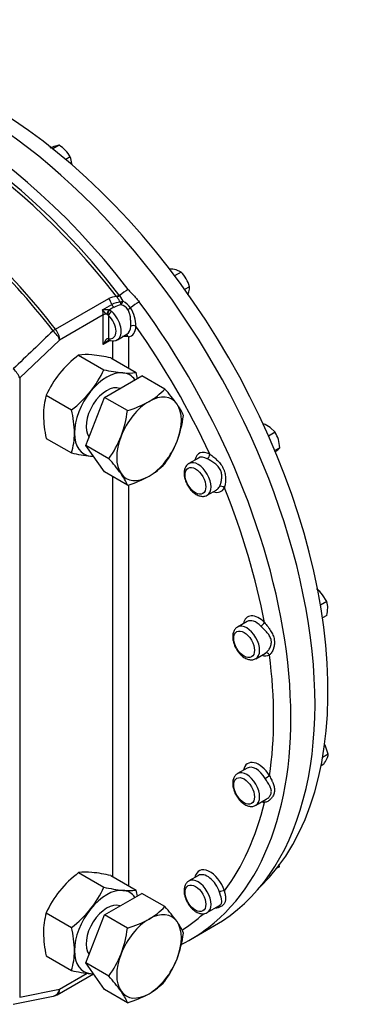
# Model space of a CAD drawing. Units: millimetres. Extents: x 0 to 594, y 0 to 420.
# Drawn here: x 418 to 441, y 280 to 348 of the extents above; entities that cross this region are included whole.
import ezdxf

# ---------------------------------------------------------------- set-up
doc = ezdxf.new("R2010")
doc.units = ezdxf.units.MM
for name, color, linetype in [('GB-IW11-GCASE', 7, 'Continuous'), ('GB-IW11-OUTFLG_F', 7, 'Continuous'), ('TSH-1', 7, 'Continuous')]:
    doc.layers.add(name, color=color, linetype=linetype)

# ---------------------------------------------------------------- blocks, each defined once
blk = doc.blocks.new('SE6')
at = {"layer": 'GB-IW11-GCASE', "color": 7, "linetype": 'Continuous'}
for p, q in [((420.034, 326.64), (423.667, 328.737)), ((424.236, 328.825), (424.195, 328.872)), ((424.37, 328.999), (424.415, 328.938)), ((424.415, 328.938), (424.632, 328.548)), ((423.24, 327.956), (423.888, 328.33)), ((423.648, 327.964), (423.713, 327.955)), ((424.028, 328.136), (423.713, 327.955)), ((423.713, 327.955), (423.879, 327.849)), ((423.3, 327.621), (420.315, 325.897)), ((423.3, 325.589), (423.3, 327.621)), ((423.585, 327.633), (423.536, 327.659)), ((423.654, 327.579), (423.654, 326.007)), ((420.315, 325.897), (417.584, 323.306)), ((423.778, 325.865), (423.3, 325.589)), ((423.619, 326.007), (423.654, 326.007)), ((423.948, 324.6), (423.948, 325.848)), ((424.263, 325.924), (424.911, 326.298)), ((425.009, 326.117), (425.009, 323.988)), ((421.612, 324.871), (423.338, 323.874)), ((423.821, 324.673), (425.548, 323.676)), ((417.584, 323.306), (417.584, 280.967)), ((423.38, 321.982), (425.931, 323.455)), ((427.502, 322.549), (425.931, 323.455)), ((419.402, 322.122), (421.129, 321.125)), ((422.104, 318.694), (423.38, 321.982)), ((424.95, 321.076), (423.38, 321.982)), ((419.402, 319.175), (421.129, 318.179)), ((423.38, 316.879), (422.104, 318.694)), ((423.674, 317.787), (422.104, 318.694)), ((429.798, 317.833), (429.15, 317.459)), ((424.95, 315.972), (423.38, 316.879)), ((423.948, 289.219), (423.948, 316.551)), ((425.009, 315.996), (425.009, 288.606)), ((430.4, 315.294), (431.048, 315.668)), ((433.12, 306.657), (432.471, 306.282)), ((433.721, 304.117), (434.372, 304.493)), ((433.12, 296.634), (432.471, 296.26)), ((433.721, 294.095), (434.433, 294.505)), ((421.612, 289.489), (423.338, 288.492)), ((423.821, 289.292), (425.548, 288.295)), ((429.798, 289.293), (429.15, 288.919)), ((423.38, 286.601), (425.931, 288.074)), ((427.502, 287.167), (425.931, 288.074)), ((430.4, 286.753), (431.19, 287.21)), ((419.402, 286.74), (421.129, 285.743)), ((422.104, 283.313), (423.38, 286.601)), ((424.95, 285.694), (423.38, 286.601)), ((429.256, 284.914), (430.906, 285.867)), ((419.402, 283.794), (421.129, 282.797)), ((423.38, 281.498), (422.104, 283.313)), ((423.674, 282.406), (422.104, 283.313)), ((420.142, 281.147), (422.62, 282.577)), ((420.315, 281.528), (422.195, 282.614)), ((417.584, 280.967), (420.315, 281.528)), ((424.95, 280.591), (423.38, 281.498))]:
    blk.add_line(p, q, dxfattribs=at)
for centre, radius, start, end in [((424.19, 327.79), 1.082, 89.74527, 118.90473), ((424.525, 327.123), 1.365, 92.64943, 117.84018), ((422.418, 327.366), 2.331, 28.72422, 38.74236), ((424.029, 327.301), 1.386, 35.25324, 64.17772), ((423.485, 325.938), 2.033, 85.39223, 96.92501), ((424.852, 326.655), 1.695, 101.45306, 119.11578), ((424.26, 327.475), 0.88, 35.55984, 73.09558), ((423.002, 326.797), 2.522, 1.11965, 31.12752), ((423.504, 327.46), 0.192, 38.43372, 64.67738), ((1303.785, -599.233), 1279.983, 133.675175, 133.843778), ((423.477, 324.69), 1.213, 75.34568, 79.25945), ((423.944, 326.404), 0.564, 251.98843, 303.99255), ((424.727, 324.334), 1.806, 81.02718, 93.53426), ((426.468, 318.551), 7.97, 127.53877, 140.59645), ((422.129, 321.126), 3.78, 84.06848, 97.85903), ((421.336, 313.547), 11.401, 77.40896, 84.04392), ((416.933, 326.758), 7.024, 321.5011, 335.75699), ((425.824, 335), 11.401, 257.40896, 264.04392), ((425.807, 319.238), 7.024, 141.5011, 155.75699), ((425.031, 327.421), 3.78, 264.06848, 277.85903), ((418.445, 321.987), 7.301, 10.07061, 13.37674), ((424.047, 325.819), 4.757, 299.96161, 316.56233), ((419.108, 314.833), 11.401, 35.95608, 42.59104), ((423.942, 320.769), 4.737, 163.40268, 180.07339), ((416.273, 327.444), 7.97, 307.53877, 320.59645), ((414.026, 319.436), 7.301, 0.80059, 13.37674), ((422.863, 328.067), 7.296, 286.61911, 299.20357), ((425.276, 319.309), 3.78, 22.14097, 35.93152), ((426.827, 320.905), 7.624, 181.0678, 193.10953), ((417.173, 322.09), 7.843, 339.29758, 352.5672), ((420.876, 321.779), 7.97, 339.40355, 352.46123), ((416.569, 319.535), 4.757, 343.43764, 0.03843), ((417.911, 321.926), 7.095, 324.31468, 338.42723), ((421.801, 321.55), 7.024, 324.24301, 338.4989), ((423.548, 328.901), 10.992, 257.2854, 264.16748), ((422.823, 321.636), 3.691, 263.90191, 267.05785), ((415.598, 310.331), 10.992, 35.83252, 42.7146), ((424.047, 320.716), 4.757, 299.96161, 316.56233), ((421.527, 314.591), 3.691, 21.97439, 36.09809), ((422.863, 322.964), 7.296, 286.61911, 299.20357), ((426.468, 283.17), 7.97, 127.53877, 140.59645), ((422.129, 285.745), 3.78, 84.06848, 97.85903), ((421.336, 278.165), 11.401, 77.40896, 84.04392), ((425.807, 283.856), 7.024, 141.5011, 155.75699), ((416.933, 291.377), 7.024, 321.5011, 335.75699), ((425.824, 299.619), 11.401, 257.40896, 264.04392), ((425.031, 292.039), 3.78, 264.06848, 277.85903), ((418.445, 286.606), 7.301, 10.07061, 13.37674), ((416.273, 292.063), 7.97, 307.53877, 320.59645), ((424.047, 290.438), 4.757, 299.96161, 316.56233), ((419.108, 279.452), 11.401, 35.95608, 42.59104), ((423.942, 285.387), 4.737, 163.40268, 180.07339), ((422.863, 292.685), 7.296, 286.61911, 299.20357), ((425.276, 283.928), 3.78, 22.14097, 35.93152), ((414.026, 284.054), 7.301, 0.80059, 13.37674), ((417.173, 286.709), 7.843, 339.29758, 352.5672), ((426.827, 285.523), 7.624, 181.0678, 193.10953), ((420.876, 286.398), 7.97, 339.40355, 352.46123), ((416.569, 284.153), 4.757, 343.43764, 0.03843), ((417.911, 286.545), 7.095, 324.31468, 338.42723), ((421.801, 286.169), 7.024, 324.24301, 338.4989), ((423.548, 293.519), 10.992, 257.2854, 264.16748), ((422.823, 286.255), 3.691, 263.90191, 267.05629), ((415.598, 274.95), 10.992, 35.83252, 42.7146), ((424.047, 285.335), 4.757, 299.96161, 316.56233), ((421.527, 279.21), 3.691, 21.97439, 36.09809), ((303.22, 841.196), 572.165, 281.48533, 281.76345), ((419.726, 281.868), 0.833, 281.74477, 300), ((422.863, 287.582), 7.296, 286.61911, 299.20357)]:
    blk.add_arc(centre, radius, start, end, dxfattribs=at)
for centre, major_axis, ratio, start_param, end_param in [((414.343, 314.554), (16.562, -28.687), 0.57735, 0, 3.141593), ((412.15, 313.287), (16.402, -28.41), 0.57735, 1.801348, 3.209617), ((412.614, 313.556), (16.562, -28.687), 0.57735, 1.799006, 3.063929), ((412.011, 313.207), (16.354, -28.326), 0.57735, 1.801348, 2.873287), ((407.785, 310.768), (-16.339, 28.301), 0.57735, 4.947566, 5.422143), ((407.94, 310.857), (-16.354, 28.326), 0.57735, 4.947566, 5.422244), ((424.689, 328.962), (0.66, 0.509), 0.184719, 0.94288, 1.853307), ((423.359, 328.335), (0.417, -0.722), 0.57735, 1.24175, 1.805973), ((424.288, 328.992), (0.198, 0.153), 0.186581, 4.084213, 4.992135), ((424.332, 328.93), (0.208, 0.139), 0.164938, 4.125048, 5.00692), ((424.55, 328.497), (-0.235, -0.086), 0.08542, 4.323331, 5.064319), ((424.55, 328.497), (-0.042, 0.246), 0.353577, 1.554295, 2.330237), ((424.55, 328.497), (0.1, 0.229), 0.232353, 3.913446, 5.036841), ((425.424, 328.139), (0.67, 0.495), 0.157394, 0.946363, 1.856407), ((412.693, 313.601), (-16.562, 28.687), 0.57735, 3.218787, 4.906371), ((422.711, 327.961), (0.417, -0.722), 0.57735, 0.785398, 1.24175), ((423.596, 327.799), (-0.086, -0.235), 0.038886, 3.950334, 5.366246), ((423.694, 327.763), (-0.087, -0.234), 0.294264, 3.869992, 5.405277), ((423.83, 327.681), (-0.168, -0.185), 0.398173, 4.031615, 5.602411), ((423.638, 327.006), (-0.625, 1.083), 0.57735, 3.144028, 5.221797), ((424.047, 328.328), (-0.125, 0.217), 0.57735, 1.24175, 2.248226), ((425.081, 328.089), (0.21, 0.136), 0.139631, 4.096037, 5.007036), ((423.477, 327.519), (0.25, 0), 0.57735, 1.33105, 2.356194), ((423.461, 326.904), (-0.5, 0.866), 0.57735, 2.632185, 5.221797), ((419.726, 326.238), (0.658, 0.512), 0.190256, 0.942099, 1.208351), ((419.726, 326.238), (0.573, -0.605), 0.373954, 0.671953, 1.714002), ((419.726, 326.238), (0.417, -0.722), 0.57735, 0.785398, 1.805973), ((424.286, 327.381), (-0.625, 1.083), 0.57735, 3.141593, 3.907177), ((424.463, 327.483), (-0.75, 1.299), 0.57735, 2.897202, 3.907177), ((425.346, 326.744), (-0.25, 0.004), 0.588676, 3.937096, 5.507892), ((412.104, 313.261), (16.146, -27.965), 0.57735, 1.413588, 1.728005), ((423.477, 325.487), (0.162, 0.517), 0.368973, 0.100107, 1.488222), ((423.477, 325.487), (0.367, 0.398), 0.368973, 0.867973, 1.653371), ((423.477, 325.487), (0.367, 0.398), 0.368973, 0.716698, 0.867973), ((423.76, 326.126), (0.053, 0.244), 0.5586, 2.195826, 3.114035), ((423.83, 326.11), (0.061, 0.243), 0.712829, 2.174546, 3.141583), ((423.76, 326.126), (0.053, 0.244), 0.5586, 3.114035, 3.193678), ((424.832, 326.015), (0.029, -0.248), 0.792234, 1.900497, 2.910577), ((416.995, 323.646), (0.575, -0.604), 0.371144, 0.670987, 1.692954), ((423.536, 320.814), (1.562, 2.706), 0.57735, 0.261799, 1.308997), ((423.536, 320.814), (-1.562, -2.706), 0.57735, 2.872112, 3.403392), ((423.536, 320.814), (-1, -1.732), 0.57735, 3.236343, 6.043118), ((423.536, 320.814), (-1.562, -2.706), 0.57735, 4.45059, 5.497787), ((426.423, 319.147), (-1.562, -2.706), 0.57735, 2.879793, 3.926991), ((426.423, 319.147), (-1.562, -2.706), 0.57735, 3.926991, 4.974188), ((426.423, 319.147), (1.562, 2.706), 0.57735, 4.974188, 6.021386), ((423.536, 320.814), (1.562, 2.706), 0.57735, 2.356194, 3.403392), ((426.423, 319.147), (-1.562, -2.706), 0.57735, 4.974188, 6.021386), ((426.423, 319.147), (-1.562, -2.706), 0.57735, 0.785398, 1.832596), ((423.536, 320.814), (-1.562, -2.706), 0.57735, 0.261799, 0.357049), ((430.6, 316.853), (-0.75, 1.299), 0.57735, -0.765584, 0.585686), ((430.423, 316.751), (-0.625, 1.083), 0.57735, -0.765584, 0), ((430.402, 317.987), (0.121, 0.219), 0.588676, 3.916886, 5.487682), ((429.775, 316.377), (0.625, -1.083), 0.57735, 0, 3.126223), ((426.423, 319.147), (1.562, 2.706), 0.57735, 2.879793, 3.926991), ((430.6, 316.853), (-0.75, 1.299), 0.57735, 2.555907, 3.514487), ((430.423, 316.751), (-0.625, 1.083), 0.57735, 3.165872, 3.514487), ((431.395, 315.699), (-0.225, 0.109), 0.760384, 4.236643, 5.807439), ((412.104, 313.261), (16.146, -27.965), 0.57735, 1.020896, 1.335315), ((429.775, 316.377), (0.625, -1.083), 0.57735, 6.278021, 6.283185), ((430.423, 316.751), (-0.625, 1.083), 0.57735, 3.141593, 3.165872), ((433.921, 305.676), (0.75, -1.299), 0.57735, 1.983496, 3.727278), ((433.096, 305.2), (0.625, -1.083), 0.57735, 0, 3.126223), ((433.745, 305.574), (0.625, -1.083), 0.57735, 1.983496, 3.141593), ((434.131, 306.492), (0.179, 0.174), 0.327484, 4.055009, 5.625805), ((433.921, 305.676), (0.75, -1.299), 0.57735, 5.6975, 6.263199), ((434.479, 304.267), (0.117, -0.221), 0.816334, 1.599052, 3.12515), ((412.104, 313.261), (16.146, -27.965), 0.57735, 0.628183, 0.942613), ((433.096, 305.2), (0.625, -1.083), 0.57735, 6.278021, 6.283185), ((433.921, 295.654), (0.75, -1.299), 0.57735, 1.590783, 3.727278), ((433.096, 295.177), (0.625, -1.083), 0.57735, 0, 3.126223), ((433.745, 295.552), (0.625, -1.083), 0.57735, 1.590783, 3.141593), ((434.479, 296.01), (0.215, 0.127), 0.016318, 4.096815, 5.667611), ((412.104, 313.261), (16.146, -27.965), 0.57735, 0.235482, 0.5499), ((433.921, 295.654), (0.75, -1.299), 0.57735, -0.585686, -0.4127), ((434.131, 294.188), (-0.031, -0.248), 0.747945, 2.086763, 2.659258), ((433.096, 295.177), (0.625, -1.083), 0.57735, 6.278021, 6.283185), ((430.6, 288.312), (0.75, -1.299), 0.57735, 1.197902, 3.727278), ((429.775, 287.836), (0.625, -1.083), 0.57735, 0, 3.126223), ((430.423, 288.21), (0.625, -1.083), 0.57735, 1.197902, 3.141593), ((423.536, 285.432), (1.562, 2.706), 0.57735, 0.261799, 1.308997), ((423.536, 285.432), (-1.562, -2.706), 0.57735, 2.872112, 3.403392), ((431.395, 288.14), (0.239, 0.074), 0.29746, 0.649419, 2.220215), ((423.536, 285.432), (-1.562, -2.706), 0.57735, 4.45059, 5.497787), ((423.536, 285.432), (-1, -1.732), 0.57735, 3.236343, 6.043118), ((426.423, 283.765), (-1.562, -2.706), 0.57735, 2.879793, 3.926991), ((429.775, 287.836), (0.625, -1.083), 0.57735, 6.278021, 6.283185), ((426.423, 283.765), (-1.562, -2.706), 0.57735, 3.926991, 4.974188), ((426.423, 283.765), (1.562, 2.706), 0.57735, 4.974188, 6.021386), ((412.104, 313.261), (-16.146, 27.965), 0.57735, 3.168923, 3.264867), ((412.693, 313.601), (-16.562, 28.687), 0.57735, 3.106477, 3.218787), ((423.536, 285.432), (1.562, 2.706), 0.57735, 2.356194, 3.403392), ((426.423, 283.765), (-1.562, -2.706), 0.57735, 4.974188, 6.021386), ((426.423, 283.765), (-1.562, -2.706), 0.57735, 0.785398, 1.832596), ((423.536, 285.432), (-1.562, -2.706), 0.57735, 0.261799, 0.357049), ((419.726, 281.868), (-0.17, 0.816), 0.725827, 3.141593, 4.137628), ((419.726, 281.868), (-0.417, 0.722), 0.57735, 3.141593, 3.926991), ((426.423, 283.765), (1.562, 2.706), 0.57735, 2.879793, 3.926991), ((419.726, 281.868), (-0.17, 0.816), 0.725827, 3.095578, 3.141593)]:
    blk.add_ellipse(centre, major_axis=major_axis, ratio=ratio, start_param=start_param, end_param=end_param, dxfattribs=at)
for centre in [(429.598, 316.275), (432.92, 305.098), (432.92, 295.075), (429.598, 287.734)]:
    blk.add_ellipse(centre, major_axis=(-0.5, 0.866), ratio=0.57735, dxfattribs=at)
for points, knots in [([(425.001, 329.36), (425.058, 329.286), (425.121, 329.216), (425.252, 329.079), (425.319, 329.012), (425.45, 328.875), (425.514, 328.806), (425.637, 328.663), (425.697, 328.59), (425.753, 328.514)], [0, 0, 0, 0, 0.25, 0.25, 0.5, 0.5, 0.75, 0.75, 1, 1, 1, 1]), ([(423.536, 327.659), (423.52, 327.67), (423.504, 327.681), (423.476, 327.705), (423.462, 327.717), (423.423, 327.754), (423.4, 327.778), (423.354, 327.828), (423.331, 327.853), (423.286, 327.904), (423.263, 327.93), (423.24, 327.956)], [0, 0, 0, 0, 0.125, 0.125, 0.25, 0.25, 0.5, 0.5, 0.75, 0.75, 1, 1, 1, 1]), ([(425.17, 326.85), (425.171, 326.933), (425.173, 327.024), (425.172, 327.144), (425.172, 327.169), (425.17, 327.218), (425.169, 327.243), (425.166, 327.317), (425.162, 327.366), (425.151, 327.466), (425.144, 327.516), (425.129, 327.591), (425.124, 327.616), (425.112, 327.665), (425.106, 327.689), (425.07, 327.81), (425.03, 327.901), (424.976, 327.987)], [0, 0, 0, 0, 0.25, 0.25, 0.3125, 0.3125, 0.375, 0.375, 0.5, 0.5, 0.625, 0.625, 0.6875, 0.6875, 0.75, 0.75, 1, 1, 1, 1]), ([(423.631, 325.863), (423.65, 325.87), (423.677, 325.881), (423.703, 325.882), (423.706, 325.882), (423.707, 325.882)], [0, 0, 0, 0, 0.439267, 0.772359, 1, 1, 1, 1]), ([(431.233, 315.874), (431.248, 315.906), (431.263, 315.941), (431.294, 316.016), (431.308, 316.057), (431.329, 316.122), (431.336, 316.144), (431.348, 316.19), (431.354, 316.213), (431.37, 316.283), (431.379, 316.331), (431.393, 316.429), (431.398, 316.479), (431.402, 316.582), (431.401, 316.633), (431.391, 316.736), (431.383, 316.787), (431.364, 316.864), (431.357, 316.889), (431.34, 316.939), (431.331, 316.963), (431.299, 317.035), (431.275, 317.081), (431.217, 317.17), (431.185, 317.213), (431.08, 317.333), (431, 317.403), (430.83, 317.532), (430.742, 317.588), (430.633, 317.653), (430.612, 317.666), (430.568, 317.691), (430.547, 317.703), (430.484, 317.738), (430.443, 317.76), (430.405, 317.781)], [0, 0, 0, 0, 0.0625, 0.0625, 0.125, 0.125, 0.15625, 0.15625, 0.1875, 0.1875, 0.25, 0.25, 0.3125, 0.3125, 0.375, 0.375, 0.4375, 0.4375, 0.46875, 0.46875, 0.5, 0.5, 0.5625, 0.5625, 0.625, 0.625, 0.75, 0.75, 0.875, 0.875, 0.90625, 0.90625, 0.9375, 0.9375, 1, 1, 1, 1]), ([(430.579, 318.09), (430.621, 318.06), (430.665, 318.028), (430.754, 317.963), (430.799, 317.928), (430.89, 317.856), (430.936, 317.818), (431.024, 317.739), (431.067, 317.699), (431.151, 317.615), (431.191, 317.572), (431.269, 317.481), (431.306, 317.434), (431.41, 317.289), (431.469, 317.188), (431.527, 317.053), (431.538, 317.026), (431.558, 316.971), (431.568, 316.943), (431.594, 316.859), (431.608, 316.802), (431.63, 316.689), (431.638, 316.632), (431.646, 316.547), (431.648, 316.518), (431.651, 316.461), (431.652, 316.433), (431.654, 316.292), (431.646, 316.183), (431.624, 316.03), (431.615, 315.98), (431.595, 315.886), (431.583, 315.841), (431.571, 315.801)], [0, 0, 0, 0, 0.0625, 0.0625, 0.125, 0.125, 0.1875, 0.1875, 0.25, 0.25, 0.3125, 0.3125, 0.375, 0.375, 0.5, 0.5, 0.53125, 0.53125, 0.5625, 0.5625, 0.625, 0.625, 0.6875, 0.6875, 0.71875, 0.71875, 0.75, 0.75, 0.875, 0.875, 0.9375, 0.9375, 1, 1, 1, 1]), ([(429.168, 317.459), (429.142, 317.448), (429.056, 317.412), (428.935, 317.268), (428.841, 317.056), (428.807, 316.799), (428.837, 316.508), (428.931, 316.201), (429.084, 315.902), (429.283, 315.635), (429.518, 315.417), (429.768, 315.271), (430.013, 315.206), (430.232, 315.214), (430.339, 315.269), (430.391, 315.298)], [0, 0, 0, 0, 0.025333, 0.102083, 0.178112, 0.258758, 0.34487, 0.432865, 0.520667, 0.608667, 0.697554, 0.788261, 0.869258, 0.94484, 1, 1, 1, 1]), ([(432.489, 306.282), (432.464, 306.272), (432.377, 306.235), (432.257, 306.091), (432.162, 305.879), (432.129, 305.622), (432.158, 305.332), (432.253, 305.024), (432.405, 304.726), (432.605, 304.458), (432.84, 304.24), (433.09, 304.094), (433.335, 304.029), (433.554, 304.037), (433.661, 304.093), (433.713, 304.121)], [0, 0, 0, 0, 0.025333, 0.102083, 0.178112, 0.258758, 0.34487, 0.432865, 0.520667, 0.608667, 0.697554, 0.788261, 0.869258, 0.94484, 1, 1, 1, 1]), ([(434.357, 304.485), (434.384, 304.499), (434.412, 304.518), (434.468, 304.563), (434.496, 304.59), (434.537, 304.634), (434.551, 304.65), (434.577, 304.683), (434.59, 304.7), (434.627, 304.752), (434.65, 304.789), (434.692, 304.868), (434.711, 304.909), (434.743, 304.996), (434.756, 305.041), (434.775, 305.131), (434.781, 305.178), (434.783, 305.249), (434.783, 305.273), (434.78, 305.32), (434.778, 305.343), (434.767, 305.413), (434.755, 305.459), (434.723, 305.55), (434.703, 305.595), (434.632, 305.725), (434.573, 305.806), (434.438, 305.966), (434.365, 306.041), (434.252, 306.154), (434.214, 306.192), (434.139, 306.266), (434.102, 306.302), (434.066, 306.339)], [0, 0, 0, 0, 0.0625, 0.0625, 0.125, 0.125, 0.15625, 0.15625, 0.1875, 0.1875, 0.25, 0.25, 0.3125, 0.3125, 0.375, 0.375, 0.4375, 0.4375, 0.46875, 0.46875, 0.5, 0.5, 0.5625, 0.5625, 0.625, 0.625, 0.75, 0.75, 0.875, 0.875, 0.9375, 0.9375, 1, 1, 1, 1]), ([(434.308, 306.594), (434.345, 306.548), (434.383, 306.503), (434.458, 306.411), (434.495, 306.365), (434.55, 306.295), (434.568, 306.271), (434.604, 306.223), (434.621, 306.199), (434.672, 306.128), (434.705, 306.08), (434.765, 305.983), (434.794, 305.935), (434.846, 305.835), (434.87, 305.785), (434.933, 305.632), (434.963, 305.53), (434.984, 305.399), (434.987, 305.373), (434.992, 305.32), (434.994, 305.294), (434.996, 305.214), (434.994, 305.162), (434.984, 305.06), (434.976, 305.009), (434.96, 304.935), (434.954, 304.91), (434.941, 304.862), (434.934, 304.838), (434.895, 304.72), (434.855, 304.633), (434.786, 304.519), (434.761, 304.484), (434.71, 304.42), (434.683, 304.392), (434.656, 304.369)], [0, 0, 0, 0, 0.0625, 0.0625, 0.125, 0.125, 0.15625, 0.15625, 0.1875, 0.1875, 0.25, 0.25, 0.3125, 0.3125, 0.375, 0.375, 0.5, 0.5, 0.53125, 0.53125, 0.5625, 0.5625, 0.625, 0.625, 0.6875, 0.6875, 0.71875, 0.71875, 0.75, 0.75, 0.875, 0.875, 0.9375, 0.9375, 1, 1, 1, 1]), ([(432.489, 296.26), (432.464, 296.249), (432.377, 296.212), (432.257, 296.069), (432.162, 295.857), (432.129, 295.599), (432.158, 295.309), (432.253, 295.002), (432.405, 294.703), (432.605, 294.436), (432.84, 294.218), (433.09, 294.071), (433.335, 294.007), (433.554, 294.015), (433.661, 294.07), (433.713, 294.098)], [0, 0, 0, 0, 0.025333, 0.102083, 0.178112, 0.258758, 0.34487, 0.432865, 0.520667, 0.608667, 0.697554, 0.788261, 0.869258, 0.94484, 1, 1, 1, 1]), ([(434.656, 296.112), (434.683, 296.059), (434.709, 296.006), (434.76, 295.903), (434.785, 295.853), (434.82, 295.778), (434.831, 295.753), (434.853, 295.703), (434.863, 295.679), (434.893, 295.607), (434.91, 295.559), (434.941, 295.466), (434.955, 295.42), (434.976, 295.328), (434.984, 295.282), (434.999, 295.146), (434.996, 295.059), (434.976, 294.952), (434.971, 294.931), (434.96, 294.889), (434.953, 294.867), (434.93, 294.805), (434.912, 294.765), (434.871, 294.688), (434.847, 294.651), (434.808, 294.598), (434.794, 294.581), (434.766, 294.547), (434.751, 294.531), (434.674, 294.452), (434.606, 294.399), (434.497, 294.34), (434.46, 294.324), (434.383, 294.3), (434.345, 294.292), (434.308, 294.29)], [0, 0, 0, 0, 0.0625, 0.0625, 0.125, 0.125, 0.15625, 0.15625, 0.1875, 0.1875, 0.25, 0.25, 0.3125, 0.3125, 0.375, 0.375, 0.5, 0.5, 0.53125, 0.53125, 0.5625, 0.5625, 0.625, 0.625, 0.6875, 0.6875, 0.71875, 0.71875, 0.75, 0.75, 0.875, 0.875, 0.9375, 0.9375, 1, 1, 1, 1]), ([(434.431, 294.504), (434.456, 294.519), (434.481, 294.535), (434.538, 294.577), (434.57, 294.604), (434.629, 294.663), (434.656, 294.695), (434.702, 294.761), (434.722, 294.796), (434.747, 294.851), (434.754, 294.87), (434.766, 294.908), (434.77, 294.927), (434.781, 294.984), (434.784, 295.022), (434.781, 295.101), (434.775, 295.141), (434.746, 295.259), (434.713, 295.337), (434.629, 295.499), (434.579, 295.581), (434.497, 295.709), (434.469, 295.753), (434.413, 295.842), (434.384, 295.888), (434.357, 295.934)], [0.2053353, 0.2053353, 0.2053353, 0.2053353, 0.25, 0.25, 0.3125, 0.3125, 0.375, 0.375, 0.4375, 0.4375, 0.46875, 0.46875, 0.5, 0.5, 0.5625, 0.5625, 0.625, 0.625, 0.75, 0.75, 0.875, 0.875, 0.9375, 0.9375, 1, 1, 1, 1]), ([(429.168, 288.918), (429.142, 288.908), (429.056, 288.871), (428.935, 288.727), (428.841, 288.515), (428.807, 288.258), (428.837, 287.968), (428.931, 287.66), (429.084, 287.362), (429.283, 287.094), (429.518, 286.876), (429.768, 286.73), (430.013, 286.666), (430.232, 286.673), (430.339, 286.729), (430.391, 286.757)], [0, 0, 0, 0, 0.025333, 0.102083, 0.178112, 0.258758, 0.34487, 0.432865, 0.520667, 0.608667, 0.697554, 0.788261, 0.869258, 0.94484, 1, 1, 1, 1]), ([(431.571, 288.242), (431.583, 288.188), (431.595, 288.137), (431.615, 288.039), (431.624, 287.993), (431.638, 287.903), (431.644, 287.86), (431.651, 287.778), (431.653, 287.739), (431.652, 287.664), (431.649, 287.629), (431.638, 287.559), (431.63, 287.526), (431.597, 287.43), (431.563, 287.371), (431.505, 287.304), (431.493, 287.291), (431.466, 287.265), (431.452, 287.253), (431.408, 287.217), (431.376, 287.194), (431.307, 287.153), (431.27, 287.135), (431.212, 287.11), (431.192, 287.103), (431.151, 287.089), (431.131, 287.082), (431.06, 287.063), (431.009, 287.053), (430.957, 287.047)], [0, 0, 0, 0, 0.0625, 0.0625, 0.125, 0.125, 0.1875, 0.1875, 0.25, 0.25, 0.3125, 0.3125, 0.375, 0.375, 0.5, 0.5, 0.53125, 0.53125, 0.5625, 0.5625, 0.625, 0.625, 0.6875, 0.6875, 0.71875, 0.71875, 0.75, 0.75, 0.823248, 0.823248, 0.823248, 0.823248]), ([(431.195, 287.213), (431.213, 287.223), (431.23, 287.234), (431.26, 287.255), (431.273, 287.266), (431.298, 287.289), (431.31, 287.301), (431.341, 287.337), (431.358, 287.362), (431.383, 287.415), (431.391, 287.443), (431.405, 287.53), (431.401, 287.591), (431.372, 287.728), (431.35, 287.801), (431.316, 287.903), (431.309, 287.924), (431.294, 287.967), (431.286, 287.989), (431.264, 288.056), (431.248, 288.103), (431.233, 288.152)], [0.4033558, 0.4033558, 0.4033558, 0.4033558, 0.4375, 0.4375, 0.46875, 0.46875, 0.5, 0.5, 0.5625, 0.5625, 0.625, 0.625, 0.75, 0.75, 0.875, 0.875, 0.90625, 0.90625, 0.9375, 0.9375, 1, 1, 1, 1])]:
    blk.add_open_spline(points, degree=3, knots=knots, dxfattribs=at)
at = {"layer": 'GB-IW11-OUTFLG_F', "color": 7, "linetype": 'Continuous'}
for p, q in [((420.281, 339.221), (419.848, 338.971)), ((420.281, 339.221), (420.02, 339.157)), ((421.035, 338.424), (420.73, 338.248)), ((427.829, 330.76), (427.818, 330.754)), ((428.618, 330.548), (428.17, 330.29)), ((428.618, 330.548), (428.286, 330.69)), ((429.195, 329.548), (428.858, 329.354)), ((429.077, 328.998), (429.152, 329.19)), ((434.231, 320.181), (434.214, 320.171)), ((435.041, 319.591), (434.699, 319.922)), ((435.041, 319.591), (434.593, 319.332)), ((435.353, 318.539), (435.018, 318.346)), ((435.035, 318.231), (435.168, 318.345)), ((438.572, 308.016), (438.282, 308.492)), ((438.572, 308.016), (438.138, 307.766)), ((438.572, 307.073), (438.273, 306.901)), ((438.674, 297.587), (438.284, 297.361)), ((438.674, 297.587), (438.489, 298.141)), ((438.362, 296.896), (438.179, 296.79)), ((435.332, 289.89), (435.162, 289.792)), ((435.332, 289.89), (435.319, 290.066))]:
    blk.add_line(p, q, dxfattribs=at)
for centre, radius, start, end in [((421.949, 333.068), 6.388, 107.57787, 111.25958), ((418.88, 337.066), 2.57, 44.23443, 56.96463), ((419.197, 337.427), 2.092, 28.48391, 43.21253), ((419.449, 337.779), 1.713, 6.16671, 22.14509), ((427.697, 328.342), 2.422, 75.9166, 86.88101), ((426.799, 328.803), 2.521, 30.57114, 43.82695), ((426.832, 328.871), 2.458, 16.0036, 29.59831), ((428.006, 329.508), 1.19, 344.51663, 1.93632), ((433.32, 317.981), 2.381, 54.61031, 67.5049), ((433.224, 318.482), 2.128, 16.91333, 31.39023), ((432.87, 318.417), 2.486, 2.82049, 15.98045), ((433.898, 319.744), 1.89, 312.23713, 320.38129), ((436.339, 306.902), 2.511, 39.30055, 52.56423), ((437.113, 307.582), 1.523, 359.96317, 16.56076), ((436.299, 307.614), 2.336, 346.62329, 359.19939), ((436.357, 297.1), 2.372, 26.00342, 29.26519), ((437.594, 297.744), 1.092, 334.73881, 351.72112), ((436.125, 298.435), 2.715, 325.46585, 334.76799)]:
    blk.add_arc(centre, radius, start, end, dxfattribs=at)
blk.add_ellipse((415.522, 315.234), major_axis=(-16.354, 28.326), ratio=0.57735, start_param=3.283945, end_param=6.140833, dxfattribs=at)

msp = doc.modelspace()

# ---------------------------------------------------------------- block references
at = {"layer": 'TSH-1'}
msp.add_blockref('SE6', (0, 0), dxfattribs=at)

doc.saveas('drawing.dxf')
